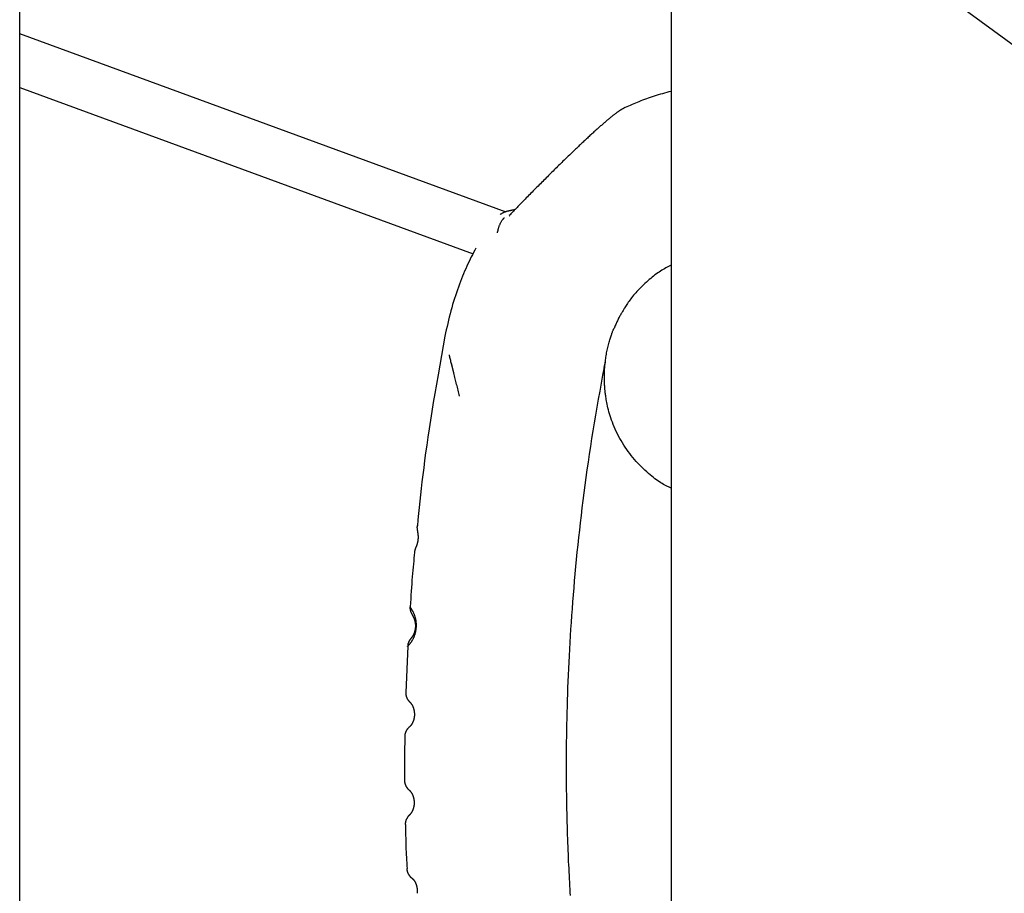
# Model space of a CAD drawing. Extents: x -8613 to 18386, y -2237 to 2548.
# Drawn here: x 4890 to 5202, y 40 to 318 of the extents above; entities that cross this region are included whole.
import ezdxf

# ---------------------------------------------------------------- set-up
doc = ezdxf.new("R2010")
doc.units = 0

msp = doc.modelspace()

# ---------------------------------------------------------------- linework, layer by layer
at = {"color": 7, "linetype": 'Continuous'}
for p, q in [((4889.68, -1101.97), (4889.68, 2245.9)), ((6792.05, -858.81), (5000.07, 460.52)), ((5096.51, 387.83), (5096.51, -1377.04)), ((5044.2, 256.55), (4889.68, 313.14)), ((4889.68, 296.1), (5033.63, 243.38)), ((5045.08, 255.27), (5045.21, 255.42)), ((5079.94, 223.08), (5079.69, 222.46)), ((5075.63, 208.98), (5075.22, 207.31)), ((5015.87, 157.03), (5015.87, 157)), ((5015.03, 148.52), (5015.03, 148.51)), ((5012.88, 118.7), (5012.3, 104.08)), ((5014.91, 95.98), (5014.91, 95.98)), ((5012, 90.06), (5012, 90.06)), ((5012.18, 62.07), (5012.18, 62.07))]:
    msp.add_line(p, q, dxfattribs=at)
for points in [[(5096.51, 294.92), (5095.83, 294.74), (5095.15, 294.55), (5094.47, 294.36), (5093.8, 294.17), (5093.13, 293.98), (5092.46, 293.78), (5091.8, 293.59), (5091.16, 293.38), (5090.52, 293.18), (5089.89, 292.97), (5089.27, 292.75), (5088.66, 292.54), (5088.06, 292.32), (5087.47, 292.09), (5086.88, 291.87), (5086.31, 291.64), (5085.75, 291.41), (5085.2, 291.17), (5084.65, 290.94), (5084.11, 290.7), (5083.57, 290.46), (5083.04, 290.23), (5082.51, 289.99), (5081.98, 289.75)], [(5081.98, 289.79), (5081.93, 289.77), (5081.87, 289.75), (5081.82, 289.72), (5081.77, 289.7), (5081.71, 289.68), (5081.65, 289.65), (5081.59, 289.62), (5081.53, 289.59), (5081.47, 289.56), (5081.4, 289.52), (5081.33, 289.48), (5081.25, 289.44), (5081.18, 289.4), (5081.1, 289.36), (5081.01, 289.31), (5080.93, 289.26), (5080.84, 289.21), (5080.75, 289.15), (5080.65, 289.1), (5080.55, 289.04), (5080.45, 288.97), (5080.35, 288.91), (5080.24, 288.84), (5080.14, 288.77), (5080.03, 288.7), (5079.92, 288.63), (5079.8, 288.55), (5079.69, 288.47), (5079.57, 288.39), (5079.45, 288.3), (5079.32, 288.22), (5079.2, 288.12), (5079.07, 288.03), (5078.93, 287.93), (5078.8, 287.82), (5078.65, 287.72), (5078.51, 287.61), (5078.36, 287.49), (5078.21, 287.37), (5078.05, 287.25), (5077.89, 287.12), (5077.72, 286.98), (5077.55, 286.85), (5077.38, 286.7), (5077.2, 286.56), (5077.02, 286.41), (5076.83, 286.25), (5076.64, 286.09), (5076.45, 285.93), (5076.26, 285.77), (5076.06, 285.6), (5075.86, 285.43), (5075.65, 285.25), (5075.45, 285.07), (5075.24, 284.89), (5075.03, 284.71), (5074.81, 284.52), (5074.6, 284.33), (5074.38, 284.13), (5074.15, 283.94), (5073.93, 283.74), (5073.7, 283.53), (5073.47, 283.33), (5073.24, 283.12), (5073, 282.91), (5072.77, 282.69), (5072.53, 282.48), (5072.28, 282.25), (5072.04, 282.03), (5071.79, 281.8), (5071.53, 281.57), (5071.28, 281.34), (5071.02, 281.1), (5070.76, 280.86), (5070.49, 280.61), (5070.23, 280.36), (5069.96, 280.11), (5069.68, 279.86), (5069.4, 279.6), (5069.12, 279.34), (5068.84, 279.07), (5068.55, 278.8), (5068.26, 278.53), (5067.97, 278.25), (5067.67, 277.97), (5067.37, 277.69), (5067.07, 277.4), (5066.76, 277.11), (5066.45, 276.81), (5066.14, 276.52), (5065.82, 276.22), (5065.51, 275.91), (5065.18, 275.6), (5064.86, 275.29), (5064.54, 274.98), (5064.21, 274.67), (5063.88, 274.35), (5063.54, 274.03), (5063.21, 273.7), (5062.87, 273.38), (5062.53, 273.05), (5062.19, 272.71), (5061.85, 272.38), (5061.51, 272.04), (5061.16, 271.71), (5060.81, 271.36), (5060.46, 271.02), (5060.11, 270.68), (5059.76, 270.33), (5059.4, 269.98), (5059.04, 269.62), (5058.68, 269.27), (5058.32, 268.91), (5057.96, 268.55), (5057.59, 268.19), (5057.23, 267.83), (5056.86, 267.46), (5056.49, 267.09), (5056.12, 266.72), (5055.75, 266.35), (5055.38, 265.98), (5055, 265.6), (5054.63, 265.23), (5054.26, 264.85), (5053.88, 264.47), (5053.51, 264.1), (5053.13, 263.72), (5052.76, 263.34), (5052.38, 262.96), (5052.01, 262.58), (5051.64, 262.2), (5051.27, 261.83), (5050.91, 261.45), (5050.55, 261.09), (5050.19, 260.72), (5049.85, 260.37), (5049.5, 260.01), (5049.17, 259.67), (5048.84, 259.33), (5048.52, 259), (5048.21, 258.67), (5047.9, 258.36), (5047.6, 258.05), (5047.31, 257.74), (5047.02, 257.44), (5046.74, 257.15), (5046.47, 256.86), (5046.2, 256.58), (5045.94, 256.3), (5045.67, 256.03), (5045.41, 255.75), (5045.15, 255.48)], [(5045.9, 257.11), (5045.72, 257.08), (5045.55, 257.05), (5045.38, 257.02), (5045.21, 256.99), (5045.03, 256.95), (5044.86, 256.92), (5044.7, 256.88), (5044.53, 256.84), (5044.37, 256.79), (5044.2, 256.74), (5044.04, 256.69), (5043.89, 256.64), (5043.73, 256.58), (5043.58, 256.52), (5043.44, 256.46), (5043.29, 256.4), (5043.15, 256.33), (5043.01, 256.26), (5042.88, 256.19), (5042.75, 256.12), (5042.62, 256.04), (5042.49, 255.97), (5042.36, 255.89), (5042.23, 255.82)], [(5046.92, 257.34), (5046.85, 257.32), (5046.78, 257.3), (5046.72, 257.28), (5046.65, 257.26), (5046.58, 257.25), (5046.51, 257.23), (5046.45, 257.22), (5046.38, 257.2), (5046.32, 257.19), (5046.26, 257.18), (5046.19, 257.17), (5046.13, 257.16), (5046.07, 257.16), (5046.01, 257.15), (5045.95, 257.15), (5045.89, 257.14)], [(5041.39, 249.98), (5041.4, 250.02), (5041.41, 250.08), (5041.42, 250.13), (5041.43, 250.18), (5041.44, 250.24), (5041.45, 250.31), (5041.47, 250.38), (5041.49, 250.47), (5041.51, 250.56), (5041.53, 250.66), (5041.56, 250.77), (5041.59, 250.89), (5041.62, 251.02), (5041.66, 251.16), (5041.7, 251.31), (5041.74, 251.47), (5041.79, 251.64), (5041.85, 251.82), (5041.91, 252), (5041.98, 252.19), (5042.05, 252.38), (5042.12, 252.57), (5042.2, 252.76), (5042.28, 252.94), (5042.37, 253.12), (5042.45, 253.29), (5042.54, 253.45), (5042.63, 253.61), (5042.72, 253.75), (5042.82, 253.89), (5042.9, 254.01), (5042.99, 254.13), (5043.07, 254.23), (5043.15, 254.33), (5043.23, 254.42), (5043.31, 254.5), (5043.38, 254.57), (5043.46, 254.64), (5043.53, 254.71), (5043.6, 254.78)], [(5034.52, 245.17), (5034.16, 244.47), (5033.79, 243.76), (5033.43, 243.05), (5033.07, 242.33), (5032.71, 241.61), (5032.36, 240.87), (5032, 240.13), (5031.65, 239.37), (5031.31, 238.6), (5030.97, 237.81), (5030.63, 237.01), (5030.29, 236.19), (5029.96, 235.36), (5029.63, 234.51), (5029.31, 233.65), (5028.99, 232.77), (5028.66, 231.87), (5028.35, 230.96), (5028.03, 230.04), (5027.73, 229.1), (5027.43, 228.15), (5027.14, 227.19), (5026.85, 226.22), (5026.58, 225.24), (5026.32, 224.25), (5026.07, 223.26), (5025.83, 222.26), (5025.6, 221.25), (5025.37, 220.24), (5025.15, 219.23), (5024.93, 218.21), (5024.71, 217.2)], [(5096.51, 239.74), (5096.1, 239.53), (5095.68, 239.31), (5095.27, 239.08), (5094.85, 238.85), (5094.43, 238.61), (5094.01, 238.37), (5093.58, 238.11), (5093.15, 237.84), (5092.72, 237.55), (5092.28, 237.25), (5091.84, 236.94), (5091.4, 236.61), (5090.95, 236.26), (5090.5, 235.9), (5090.05, 235.53), (5089.6, 235.14), (5089.14, 234.74), (5088.68, 234.33), (5088.23, 233.92), (5087.78, 233.49), (5087.33, 233.06), (5086.9, 232.63), (5086.48, 232.21), (5086.07, 231.78), (5085.68, 231.37), (5085.31, 230.96), (5084.95, 230.55), (5084.61, 230.16), (5084.28, 229.77), (5083.98, 229.39), (5083.69, 229.02), (5083.42, 228.65), (5083.16, 228.3), (5082.92, 227.95), (5082.7, 227.61), (5082.48, 227.27), (5082.28, 226.94), (5082.08, 226.61), (5081.88, 226.28), (5081.69, 225.95)], [(5081.67, 225.95), (5081.54, 225.73), (5081.4, 225.51), (5081.26, 225.29), (5081.12, 225.07), (5080.98, 224.84), (5080.84, 224.61), (5080.7, 224.38), (5080.56, 224.14), (5080.42, 223.9), (5080.28, 223.65), (5080.14, 223.4), (5080, 223.14), (5079.87, 222.87), (5079.73, 222.6), (5079.59, 222.32), (5079.46, 222.04), (5079.32, 221.75), (5079.19, 221.46), (5079.06, 221.16), (5078.93, 220.86), (5078.8, 220.55), (5078.67, 220.24), (5078.54, 219.93), (5078.41, 219.62)], [(5079.93, 223.09), (5079.93, 223.09), (5079.94, 223.09), (5079.94, 223.08), (5079.94, 223.08), (5079.95, 223.08), (5079.95, 223.08), (5079.95, 223.08), (5079.95, 223.08), (5079.95, 223.08), (5079.95, 223.08), (5079.95, 223.08), (5079.95, 223.08), (5079.95, 223.08), (5079.95, 223.08), (5079.95, 223.08), (5079.94, 223.08)], [(5075.41, 201.69), (5075.4, 202.05), (5075.38, 202.41), (5075.37, 202.77), (5075.36, 203.13), (5075.34, 203.5), (5075.34, 203.86), (5075.33, 204.22), (5075.33, 204.59), (5075.33, 204.95), (5075.34, 205.32), (5075.35, 205.69), (5075.36, 206.07), (5075.38, 206.45), (5075.41, 206.83), (5075.43, 207.22), (5075.47, 207.62), (5075.5, 208.02), (5075.54, 208.43), (5075.59, 208.84), (5075.64, 209.26), (5075.69, 209.69), (5075.75, 210.12), (5075.81, 210.55), (5075.88, 210.98), (5075.96, 211.42), (5076.03, 211.86), (5076.12, 212.3), (5076.21, 212.73), (5076.3, 213.17), (5076.4, 213.6), (5076.5, 214.02), (5076.6, 214.43), (5076.71, 214.84), (5076.82, 215.23), (5076.93, 215.62), (5077.05, 215.99), (5077.16, 216.34), (5077.27, 216.68), (5077.37, 217), (5077.47, 217.3), (5077.57, 217.58), (5077.66, 217.84), (5077.74, 218.08), (5077.82, 218.3), (5077.89, 218.5), (5077.96, 218.68), (5078.02, 218.84), (5078.08, 218.98), (5078.12, 219.1), (5078.17, 219.21), (5078.2, 219.31), (5078.24, 219.39), (5078.27, 219.46), (5078.3, 219.53), (5078.32, 219.59), (5078.35, 219.65)], [(5024.71, 217.2), (5024.16, 214.11), (5023.61, 211.02), (5023.07, 207.96), (5022.53, 204.92), (5022.01, 201.92), (5021.51, 198.97), (5021.02, 196.07), (5020.56, 193.23), (5020.12, 190.46), (5019.7, 187.77), (5019.31, 185.15), (5018.94, 182.6), (5018.59, 180.12), (5018.27, 177.72), (5017.97, 175.4), (5017.69, 173.14), (5017.42, 170.96), (5017.18, 168.85), (5016.95, 166.79), (5016.74, 164.77), (5016.53, 162.79), (5016.33, 160.84), (5016.14, 158.91), (5015.95, 156.99)], [(5029.37, 198.17), (5029.25, 198.63), (5029.13, 199.1), (5029.01, 199.56), (5028.89, 200.03), (5028.77, 200.49), (5028.65, 200.95), (5028.54, 201.41), (5028.42, 201.87), (5028.3, 202.32), (5028.19, 202.77), (5028.07, 203.22), (5027.96, 203.67), (5027.84, 204.11), (5027.73, 204.55), (5027.62, 204.99), (5027.51, 205.43), (5027.4, 205.87), (5027.29, 206.3), (5027.18, 206.73), (5027.08, 207.15), (5026.98, 207.57), (5026.88, 207.97), (5026.79, 208.35), (5026.7, 208.73), (5026.61, 209.08), (5026.53, 209.42), (5026.46, 209.75), (5026.38, 210.06), (5026.31, 210.37), (5026.24, 210.67), (5026.18, 210.96), (5026.11, 211.26)], [(5026.76, 208.42), (5026.82, 208.18), (5026.88, 207.94), (5026.94, 207.7), (5026.99, 207.47), (5027.05, 207.24), (5027.1, 207.02), (5027.16, 206.8), (5027.21, 206.58), (5027.25, 206.37), (5027.3, 206.17), (5027.34, 205.98), (5027.39, 205.79), (5027.43, 205.6), (5027.47, 205.42), (5027.51, 205.24), (5027.54, 205.05)], [(5075.23, 207.29), (5074.77, 204.76), (5074.31, 202.24), (5073.85, 199.71), (5073.4, 197.19), (5072.96, 194.67), (5072.52, 192.15), (5072.1, 189.64), (5071.68, 187.14), (5071.28, 184.64), (5070.9, 182.16), (5070.52, 179.68), (5070.16, 177.21), (5069.81, 174.75), (5069.47, 172.31), (5069.14, 169.87), (5068.83, 167.45), (5068.52, 165.05), (5068.22, 162.65), (5067.93, 160.27), (5067.65, 157.91), (5067.39, 155.55), (5067.13, 153.22), (5066.88, 150.89), (5066.64, 148.58), (5066.41, 146.29), (5066.19, 144.01), (5065.98, 141.74), (5065.78, 139.49), (5065.59, 137.25), (5065.41, 135.03), (5065.23, 132.83), (5065.06, 130.64), (5064.91, 128.46), (5064.76, 126.3), (5064.61, 124.15), (5064.48, 122.02), (5064.35, 119.91), (5064.23, 117.81), (5064.12, 115.73), (5064.02, 113.66), (5063.92, 111.61), (5063.83, 109.58), (5063.74, 107.56), (5063.67, 105.55), (5063.6, 103.57), (5063.53, 101.6), (5063.48, 99.64), (5063.42, 97.7), (5063.38, 95.78), (5063.34, 93.88), (5063.3, 92), (5063.27, 90.14), (5063.25, 88.3), (5063.23, 86.49), (5063.22, 84.7), (5063.21, 82.94), (5063.21, 81.22), (5063.21, 79.52), (5063.21, 77.86), (5063.22, 76.22), (5063.24, 74.62), (5063.25, 73.04), (5063.27, 71.49), (5063.3, 69.97), (5063.32, 68.48), (5063.35, 67.02), (5063.38, 65.59), (5063.41, 64.19), (5063.45, 62.81), (5063.49, 61.46), (5063.53, 60.14), (5063.57, 58.84), (5063.61, 57.57), (5063.65, 56.33), (5063.7, 55.11), (5063.75, 53.91), (5063.79, 52.73), (5063.84, 51.56), (5063.89, 50.41), (5063.95, 49.28), (5064, 48.15), (5064.05, 47.04), (5064.11, 45.93), (5064.17, 44.84), (5064.23, 43.76), (5064.29, 42.69), (5064.35, 41.63), (5064.41, 40.58), (5064.47, 39.54)], [(5075.45, 207.06), (5075.43, 207.08), (5075.42, 207.09), (5075.41, 207.1), (5075.39, 207.12), (5075.38, 207.13), (5075.36, 207.15), (5075.35, 207.16), (5075.34, 207.17), (5075.33, 207.19), (5075.31, 207.2), (5075.3, 207.21), (5075.29, 207.22), (5075.28, 207.23), (5075.27, 207.24), (5075.27, 207.25), (5075.26, 207.26), (5075.25, 207.27), (5075.24, 207.28), (5075.24, 207.29), (5075.23, 207.29), (5075.22, 207.3), (5075.22, 207.31), (5075.22, 207.31), (5075.21, 207.32), (5075.21, 207.32), (5075.21, 207.32), (5075.21, 207.33), (5075.21, 207.33), (5075.21, 207.33), (5075.21, 207.33), (5075.21, 207.33), (5075.21, 207.33)], [(5096.51, 168.93), (5096.12, 169.11), (5095.73, 169.29), (5095.34, 169.48), (5094.94, 169.68), (5094.54, 169.88), (5094.13, 170.11), (5093.7, 170.35), (5093.27, 170.62), (5092.82, 170.91), (5092.35, 171.22), (5091.88, 171.56), (5091.39, 171.92), (5090.89, 172.31), (5090.38, 172.72), (5089.85, 173.16), (5089.32, 173.62), (5088.77, 174.1), (5088.22, 174.61), (5087.66, 175.13), (5087.11, 175.67), (5086.55, 176.24), (5085.99, 176.81), (5085.45, 177.41), (5084.91, 178.01), (5084.39, 178.63), (5083.88, 179.26), (5083.38, 179.91), (5082.9, 180.56), (5082.43, 181.23), (5081.97, 181.91), (5081.52, 182.6), (5081.09, 183.3), (5080.67, 184.02), (5080.26, 184.74), (5079.87, 185.47), (5079.49, 186.2), (5079.13, 186.94), (5078.79, 187.67), (5078.47, 188.4), (5078.17, 189.13), (5077.89, 189.84), (5077.63, 190.54), (5077.39, 191.23), (5077.17, 191.91), (5076.97, 192.57), (5076.79, 193.21), (5076.62, 193.83), (5076.47, 194.42), (5076.34, 195), (5076.22, 195.54), (5076.12, 196.07), (5076.03, 196.56), (5075.95, 197.03), (5075.87, 197.47), (5075.81, 197.88), (5075.76, 198.26), (5075.71, 198.6), (5075.67, 198.92), (5075.63, 199.21), (5075.6, 199.48), (5075.57, 199.73), (5075.55, 199.96), (5075.53, 200.17), (5075.51, 200.37), (5075.5, 200.56), (5075.48, 200.74), (5075.47, 200.91), (5075.46, 201.07), (5075.44, 201.23), (5075.43, 201.39), (5075.42, 201.54), (5075.41, 201.69)], [(5015.85, 157.03), (5015.85, 156.95), (5015.85, 156.88), (5015.84, 156.81), (5015.84, 156.74), (5015.84, 156.67), (5015.83, 156.6), (5015.83, 156.53), (5015.83, 156.46), (5015.83, 156.4), (5015.84, 156.34), (5015.84, 156.28), (5015.84, 156.22), (5015.85, 156.16), (5015.85, 156.1), (5015.86, 156.05), (5015.87, 155.99), (5015.87, 155.94), (5015.88, 155.88), (5015.89, 155.83), (5015.89, 155.77), (5015.9, 155.72), (5015.91, 155.66), (5015.92, 155.6), (5015.93, 155.55), (5015.94, 155.49), (5015.95, 155.43), (5015.96, 155.37), (5015.97, 155.31), (5015.98, 155.25), (5015.99, 155.19), (5016, 155.13), (5016.01, 155.07), (5016.02, 155.01), (5016.03, 154.95), (5016.04, 154.88), (5016.05, 154.82), (5016.06, 154.76), (5016.07, 154.69), (5016.08, 154.63), (5016.09, 154.56), (5016.1, 154.5), (5016.1, 154.43), (5016.11, 154.36), (5016.12, 154.3), (5016.13, 154.23), (5016.13, 154.16), (5016.14, 154.09), (5016.15, 154.03), (5016.15, 153.96), (5016.16, 153.9), (5016.16, 153.83), (5016.16, 153.77), (5016.17, 153.7), (5016.17, 153.64), (5016.17, 153.58), (5016.17, 153.51), (5016.17, 153.45), (5016.17, 153.39), (5016.17, 153.33), (5016.17, 153.27), (5016.17, 153.22), (5016.17, 153.16), (5016.17, 153.11), (5016.17, 153.05), (5016.17, 153), (5016.16, 152.96), (5016.16, 152.91), (5016.16, 152.86), (5016.16, 152.82), (5016.15, 152.78), (5016.15, 152.74), (5016.15, 152.71), (5016.14, 152.67), (5016.14, 152.64), (5016.14, 152.61), (5016.13, 152.58), (5016.13, 152.55), (5016.13, 152.52), (5016.12, 152.49), (5016.12, 152.47)], [(5016.12, 152.47), (5016.12, 152.43), (5016.11, 152.39), (5016.11, 152.35), (5016.1, 152.31), (5016.1, 152.27), (5016.09, 152.23), (5016.08, 152.19), (5016.08, 152.15), (5016.07, 152.11), (5016.06, 152.06), (5016.06, 152.02), (5016.05, 151.98), (5016.04, 151.93), (5016.03, 151.88), (5016.02, 151.84), (5016.01, 151.79), (5016, 151.74), (5015.99, 151.69), (5015.98, 151.64), (5015.96, 151.59), (5015.95, 151.53), (5015.94, 151.48), (5015.92, 151.42), (5015.91, 151.37), (5015.89, 151.32), (5015.88, 151.26), (5015.86, 151.21), (5015.85, 151.15), (5015.83, 151.1), (5015.81, 151.04), (5015.79, 150.99), (5015.77, 150.93), (5015.76, 150.88), (5015.74, 150.82), (5015.72, 150.77), (5015.7, 150.71), (5015.68, 150.66), (5015.66, 150.61), (5015.64, 150.55), (5015.62, 150.5), (5015.6, 150.45), (5015.57, 150.39), (5015.55, 150.34), (5015.53, 150.29), (5015.51, 150.24), (5015.49, 150.19), (5015.47, 150.14), (5015.45, 150.09), (5015.43, 150.04), (5015.41, 149.99), (5015.39, 149.94), (5015.37, 149.89), (5015.35, 149.84), (5015.33, 149.79), (5015.31, 149.73), (5015.29, 149.68), (5015.27, 149.62), (5015.25, 149.57), (5015.23, 149.51), (5015.21, 149.45), (5015.2, 149.39), (5015.18, 149.33), (5015.16, 149.27), (5015.14, 149.22), (5015.13, 149.16), (5015.11, 149.1), (5015.1, 149.05), (5015.08, 149), (5015.07, 148.94), (5015.06, 148.9), (5015.05, 148.85), (5015.04, 148.8), (5015.03, 148.76), (5015.03, 148.72), (5015.02, 148.68), (5015.02, 148.64), (5015.02, 148.61), (5015.02, 148.57), (5015.02, 148.54), (5015.02, 148.51)], [(5015.07, 148.52), (5014.97, 147.61), (5014.88, 146.7), (5014.78, 145.78), (5014.69, 144.84), (5014.59, 143.87), (5014.5, 142.89), (5014.41, 141.87), (5014.32, 140.81), (5014.24, 139.71), (5014.16, 138.57), (5014.08, 137.4), (5014, 136.21), (5013.92, 134.99), (5013.85, 133.76), (5013.78, 132.51), (5013.7, 131.27)], [(5013.65, 131.27), (5013.65, 131.26), (5013.64, 131.25), (5013.64, 131.24), (5013.64, 131.23), (5013.65, 131.21), (5013.65, 131.2), (5013.66, 131.18), (5013.67, 131.15), (5013.69, 131.13), (5013.71, 131.09), (5013.73, 131.06), (5013.76, 131.02), (5013.79, 130.97), (5013.82, 130.92), (5013.86, 130.86), (5013.9, 130.8), (5013.94, 130.74), (5013.98, 130.67), (5014.03, 130.59), (5014.08, 130.51), (5014.14, 130.42), (5014.19, 130.33), (5014.25, 130.23), (5014.31, 130.12), (5014.37, 130.01), (5014.44, 129.89), (5014.5, 129.77), (5014.57, 129.64), (5014.64, 129.5), (5014.7, 129.36), (5014.77, 129.21), (5014.83, 129.05), (5014.89, 128.9), (5014.96, 128.73), (5015.02, 128.56), (5015.07, 128.39), (5015.13, 128.22), (5015.18, 128.04), (5015.23, 127.86), (5015.27, 127.69), (5015.31, 127.51), (5015.35, 127.34), (5015.39, 127.17), (5015.42, 127), (5015.45, 126.83), (5015.47, 126.66), (5015.49, 126.5), (5015.51, 126.34), (5015.52, 126.19), (5015.54, 126.04), (5015.54, 125.89), (5015.55, 125.75), (5015.56, 125.6), (5015.56, 125.46), (5015.56, 125.32), (5015.56, 125.19), (5015.55, 125.05), (5015.55, 124.91), (5015.54, 124.78), (5015.53, 124.64), (5015.52, 124.5), (5015.51, 124.37), (5015.49, 124.23), (5015.48, 124.09), (5015.46, 123.94), (5015.44, 123.8), (5015.41, 123.66), (5015.39, 123.51), (5015.36, 123.36), (5015.32, 123.2), (5015.29, 123.04), (5015.24, 122.88), (5015.2, 122.72), (5015.15, 122.55), (5015.1, 122.38), (5015.04, 122.21), (5014.98, 122.03), (5014.92, 121.87), (5014.85, 121.7), (5014.78, 121.53), (5014.71, 121.38), (5014.64, 121.22), (5014.57, 121.07), (5014.5, 120.93), (5014.42, 120.79), (5014.35, 120.66), (5014.27, 120.53), (5014.19, 120.4), (5014.12, 120.29), (5014.05, 120.17), (5013.97, 120.06), (5013.9, 119.96), (5013.83, 119.86), (5013.76, 119.76), (5013.69, 119.67), (5013.62, 119.58), (5013.55, 119.5), (5013.49, 119.41), (5013.42, 119.34), (5013.36, 119.26), (5013.3, 119.19), (5013.24, 119.13), (5013.19, 119.07), (5013.14, 119.01), (5013.09, 118.96), (5013.04, 118.91), (5013, 118.87), (5012.96, 118.83), (5012.93, 118.8), (5012.9, 118.77), (5012.88, 118.75), (5012.86, 118.73), (5012.85, 118.72), (5012.85, 118.71), (5012.84, 118.7), (5012.85, 118.7), (5012.85, 118.69), (5012.85, 118.69), (5012.86, 118.69), (5012.87, 118.7), (5012.87, 118.7), (5012.88, 118.7), (5012.88, 118.7), (5012.88, 118.7), (5012.88, 118.7), (5012.89, 118.7), (5012.89, 118.7), (5012.89, 118.7)], [(5013.62, 131.28), (5013.62, 131.24), (5013.61, 131.2), (5013.6, 131.16), (5013.6, 131.12), (5013.6, 131.07), (5013.59, 131.03), (5013.59, 130.98), (5013.59, 130.93), (5013.59, 130.88), (5013.6, 130.82), (5013.6, 130.76), (5013.61, 130.7), (5013.62, 130.63), (5013.63, 130.57), (5013.64, 130.5), (5013.65, 130.43), (5013.66, 130.35), (5013.68, 130.28), (5013.69, 130.2), (5013.71, 130.13), (5013.73, 130.05), (5013.74, 129.98), (5013.76, 129.9), (5013.78, 129.83), (5013.81, 129.76), (5013.83, 129.69), (5013.85, 129.63), (5013.87, 129.56), (5013.9, 129.5), (5013.92, 129.44), (5013.94, 129.39), (5013.97, 129.33), (5013.99, 129.28), (5014.02, 129.23), (5014.04, 129.18), (5014.06, 129.13), (5014.08, 129.09), (5014.1, 129.05), (5014.13, 129), (5014.15, 128.97), (5014.17, 128.93), (5014.19, 128.89), (5014.2, 128.86), (5014.22, 128.83), (5014.24, 128.8), (5014.26, 128.77), (5014.28, 128.74), (5014.29, 128.71), (5014.31, 128.68), (5014.33, 128.65), (5014.35, 128.61), (5014.36, 128.58), (5014.38, 128.55), (5014.4, 128.52), (5014.42, 128.48), (5014.44, 128.45), (5014.46, 128.41), (5014.49, 128.37), (5014.51, 128.33), (5014.53, 128.29), (5014.56, 128.24), (5014.58, 128.19), (5014.61, 128.15), (5014.63, 128.1), (5014.66, 128.04), (5014.69, 127.99), (5014.71, 127.93), (5014.74, 127.88), (5014.77, 127.82), (5014.8, 127.76), (5014.82, 127.69), (5014.85, 127.63), (5014.88, 127.57), (5014.9, 127.5), (5014.93, 127.43), (5014.95, 127.36), (5014.98, 127.29), (5015, 127.22), (5015.03, 127.15), (5015.05, 127.08), (5015.07, 127.01), (5015.09, 126.94), (5015.11, 126.86), (5015.13, 126.79), (5015.15, 126.72), (5015.17, 126.64), (5015.18, 126.57), (5015.2, 126.49), (5015.21, 126.42), (5015.23, 126.34), (5015.24, 126.27), (5015.25, 126.19), (5015.26, 126.12), (5015.28, 126.04), (5015.28, 125.96), (5015.29, 125.89), (5015.3, 125.81), (5015.31, 125.74), (5015.31, 125.66), (5015.32, 125.59), (5015.32, 125.51), (5015.33, 125.44), (5015.33, 125.37), (5015.33, 125.3), (5015.33, 125.23), (5015.33, 125.17), (5015.33, 125.11), (5015.33, 125.05), (5015.33, 124.99), (5015.33, 124.93), (5015.33, 124.88), (5015.32, 124.83), (5015.32, 124.78), (5015.32, 124.73), (5015.31, 124.69), (5015.31, 124.65), (5015.3, 124.61), (5015.3, 124.57), (5015.3, 124.53), (5015.29, 124.49)], [(5015.29, 124.49), (5015.29, 124.44), (5015.28, 124.39), (5015.27, 124.33), (5015.27, 124.28), (5015.26, 124.23), (5015.26, 124.18), (5015.25, 124.12), (5015.24, 124.07), (5015.23, 124.01), (5015.22, 123.95), (5015.21, 123.89), (5015.2, 123.83), (5015.18, 123.77), (5015.17, 123.71), (5015.15, 123.65), (5015.14, 123.59), (5015.12, 123.52), (5015.1, 123.46), (5015.08, 123.39), (5015.07, 123.32), (5015.04, 123.26), (5015.02, 123.19), (5015, 123.13), (5014.98, 123.06), (5014.96, 122.99), (5014.93, 122.93), (5014.91, 122.86), (5014.88, 122.8), (5014.86, 122.74), (5014.83, 122.67), (5014.8, 122.61), (5014.78, 122.55), (5014.75, 122.49), (5014.72, 122.43), (5014.69, 122.37), (5014.66, 122.32), (5014.63, 122.26), (5014.6, 122.21), (5014.57, 122.15), (5014.54, 122.1), (5014.51, 122.05), (5014.48, 121.99), (5014.45, 121.94), (5014.42, 121.9), (5014.39, 121.85), (5014.36, 121.81), (5014.33, 121.76), (5014.31, 121.72), (5014.28, 121.69), (5014.26, 121.65), (5014.23, 121.62), (5014.21, 121.59), (5014.19, 121.56), (5014.16, 121.53), (5014.14, 121.51), (5014.12, 121.48), (5014.09, 121.45), (5014.07, 121.42), (5014.04, 121.38), (5014.02, 121.35), (5013.99, 121.32), (5013.97, 121.29), (5013.94, 121.26), (5013.92, 121.23), (5013.89, 121.2), (5013.87, 121.17), (5013.85, 121.14), (5013.83, 121.12), (5013.8, 121.09), (5013.78, 121.06), (5013.76, 121.03), (5013.74, 121), (5013.72, 120.98), (5013.7, 120.95), (5013.67, 120.92), (5013.65, 120.88), (5013.63, 120.85), (5013.6, 120.81), (5013.57, 120.78), (5013.55, 120.74), (5013.52, 120.69), (5013.49, 120.65), (5013.46, 120.6), (5013.43, 120.55), (5013.4, 120.5), (5013.37, 120.44), (5013.34, 120.38), (5013.3, 120.32), (5013.27, 120.26), (5013.24, 120.19), (5013.21, 120.13), (5013.18, 120.06), (5013.15, 119.99), (5013.12, 119.92), (5013.09, 119.85), (5013.06, 119.78), (5013.04, 119.7), (5013.01, 119.63), (5012.99, 119.56), (5012.97, 119.49), (5012.95, 119.42), (5012.93, 119.35), (5012.92, 119.28), (5012.91, 119.21), (5012.9, 119.15), (5012.89, 119.08), (5012.88, 119.01), (5012.88, 118.95), (5012.88, 118.89), (5012.88, 118.82), (5012.88, 118.76), (5012.88, 118.7)], [(5012.26, 104.09), (5012.25, 104.04), (5012.25, 103.98), (5012.25, 103.92), (5012.24, 103.86), (5012.24, 103.81), (5012.24, 103.74), (5012.24, 103.68), (5012.24, 103.62), (5012.25, 103.55), (5012.26, 103.48), (5012.27, 103.42), (5012.28, 103.34), (5012.29, 103.27), (5012.31, 103.19), (5012.33, 103.12), (5012.35, 103.04), (5012.37, 102.96), (5012.39, 102.88), (5012.42, 102.8), (5012.44, 102.73), (5012.47, 102.65), (5012.5, 102.57), (5012.53, 102.49), (5012.56, 102.42), (5012.59, 102.35), (5012.62, 102.28), (5012.65, 102.21), (5012.68, 102.15), (5012.72, 102.08), (5012.75, 102.02), (5012.78, 101.97), (5012.81, 101.91), (5012.85, 101.86), (5012.88, 101.81), (5012.91, 101.76), (5012.94, 101.71), (5012.97, 101.67), (5013, 101.63), (5013.03, 101.59), (5013.06, 101.55), (5013.09, 101.51), (5013.11, 101.48), (5013.14, 101.44), (5013.17, 101.41), (5013.19, 101.38), (5013.22, 101.35), (5013.24, 101.32), (5013.27, 101.29), (5013.29, 101.27), (5013.31, 101.24), (5013.34, 101.21), (5013.36, 101.19), (5013.38, 101.17), (5013.4, 101.14), (5013.42, 101.12), (5013.45, 101.1), (5013.47, 101.07), (5013.49, 101.05), (5013.51, 101.03), (5013.53, 101.01), (5013.55, 100.99), (5013.57, 100.97), (5013.59, 100.95), (5013.6, 100.94), (5013.62, 100.92), (5013.63, 100.9), (5013.65, 100.89), (5013.66, 100.87), (5013.68, 100.86), (5013.69, 100.84), (5013.71, 100.82), (5013.73, 100.81), (5013.75, 100.78), (5013.77, 100.76), (5013.79, 100.73), (5013.82, 100.71), (5013.84, 100.67), (5013.87, 100.64), (5013.9, 100.6), (5013.93, 100.56), (5013.96, 100.52), (5014, 100.47), (5014.03, 100.42), (5014.07, 100.37), (5014.11, 100.31), (5014.15, 100.26), (5014.18, 100.2), (5014.22, 100.13), (5014.26, 100.07), (5014.3, 100), (5014.34, 99.93), (5014.37, 99.86), (5014.41, 99.79), (5014.44, 99.72), (5014.48, 99.65), (5014.51, 99.57), (5014.54, 99.5), (5014.57, 99.43), (5014.6, 99.35), (5014.63, 99.28), (5014.66, 99.21), (5014.68, 99.13), (5014.71, 99.06), (5014.73, 98.99), (5014.75, 98.92), (5014.77, 98.86), (5014.79, 98.79), (5014.81, 98.73), (5014.83, 98.66), (5014.84, 98.6), (5014.86, 98.54), (5014.87, 98.48), (5014.88, 98.43), (5014.89, 98.37), (5014.9, 98.31), (5014.91, 98.26), (5014.92, 98.2), (5014.93, 98.15), (5014.93, 98.09), (5014.94, 98.04)], [(5014.94, 98.04), (5014.95, 97.98), (5014.96, 97.91), (5014.97, 97.85), (5014.98, 97.79), (5014.98, 97.72), (5014.99, 97.65), (5015, 97.59), (5015, 97.52), (5015.01, 97.44), (5015.01, 97.37), (5015.02, 97.29), (5015.02, 97.22), (5015.02, 97.14), (5015.02, 97.06), (5015.02, 96.98), (5015.02, 96.91), (5015.01, 96.83), (5015.01, 96.76), (5015.01, 96.69), (5015, 96.62), (5015, 96.55), (5014.99, 96.49), (5014.98, 96.43), (5014.98, 96.37), (5014.97, 96.31), (5014.96, 96.26), (5014.95, 96.21), (5014.95, 96.16), (5014.94, 96.12), (5014.93, 96.07), (5014.92, 96.03), (5014.91, 95.98)], [(5014.91, 95.98), (5014.9, 95.93), (5014.9, 95.89), (5014.89, 95.84), (5014.88, 95.79), (5014.87, 95.75), (5014.86, 95.7), (5014.85, 95.65), (5014.84, 95.6), (5014.83, 95.54), (5014.81, 95.49), (5014.8, 95.43), (5014.78, 95.38), (5014.76, 95.32), (5014.74, 95.26), (5014.72, 95.19), (5014.7, 95.13), (5014.68, 95.06), (5014.66, 94.99), (5014.63, 94.93), (5014.6, 94.86), (5014.58, 94.79), (5014.55, 94.72), (5014.52, 94.65), (5014.49, 94.59), (5014.46, 94.52), (5014.43, 94.46), (5014.4, 94.4), (5014.37, 94.33), (5014.34, 94.27), (5014.31, 94.21), (5014.27, 94.16), (5014.24, 94.1), (5014.21, 94.04), (5014.17, 93.99), (5014.14, 93.93), (5014.1, 93.88), (5014.07, 93.83), (5014.04, 93.78), (5014, 93.73), (5013.97, 93.69), (5013.94, 93.64), (5013.91, 93.61), (5013.88, 93.57), (5013.86, 93.54), (5013.83, 93.5), (5013.8, 93.47), (5013.77, 93.44), (5013.75, 93.41), (5013.72, 93.38), (5013.69, 93.35), (5013.66, 93.32), (5013.63, 93.3), (5013.61, 93.27), (5013.58, 93.24), (5013.56, 93.22), (5013.54, 93.2), (5013.51, 93.18), (5013.5, 93.16), (5013.48, 93.14), (5013.46, 93.13), (5013.45, 93.11), (5013.43, 93.1), (5013.41, 93.09), (5013.4, 93.07), (5013.38, 93.05), (5013.36, 93.04), (5013.34, 93.02), (5013.32, 93), (5013.3, 92.98), (5013.28, 92.96), (5013.25, 92.94), (5013.23, 92.92), (5013.21, 92.9), (5013.19, 92.88), (5013.16, 92.86), (5013.14, 92.83), (5013.11, 92.81), (5013.09, 92.78), (5013.06, 92.75), (5013.03, 92.72), (5013, 92.69), (5012.97, 92.65), (5012.93, 92.62), (5012.9, 92.58), (5012.86, 92.53), (5012.82, 92.49), (5012.78, 92.44), (5012.74, 92.39), (5012.7, 92.33), (5012.66, 92.28), (5012.62, 92.21), (5012.58, 92.15), (5012.53, 92.08), (5012.49, 92.01), (5012.45, 91.94), (5012.41, 91.86), (5012.36, 91.78), (5012.32, 91.7), (5012.29, 91.62), (5012.25, 91.53), (5012.21, 91.45), (5012.18, 91.36), (5012.14, 91.27), (5012.11, 91.18), (5012.08, 91.1), (5012.06, 91.02), (5012.03, 90.93), (5012.01, 90.85), (5011.99, 90.78), (5011.98, 90.7), (5011.96, 90.63), (5011.95, 90.56), (5011.95, 90.49), (5011.94, 90.42), (5011.94, 90.36), (5011.94, 90.29), (5011.94, 90.23), (5011.94, 90.17), (5011.95, 90.11), (5011.95, 90.05)], [(5012, 90.06), (5011.97, 88.92), (5011.95, 87.79), (5011.92, 86.67), (5011.9, 85.59), (5011.88, 84.53), (5011.86, 83.52), (5011.85, 82.55), (5011.84, 81.65), (5011.83, 80.81), (5011.83, 80.03), (5011.84, 79.3), (5011.84, 78.61), (5011.85, 77.95), (5011.86, 77.32), (5011.87, 76.71), (5011.89, 76.1)], [(5011.89, 76.11), (5011.89, 76.07), (5011.88, 76.02), (5011.88, 75.98), (5011.88, 75.94), (5011.88, 75.89), (5011.88, 75.84), (5011.88, 75.79), (5011.88, 75.74), (5011.89, 75.69), (5011.9, 75.63), (5011.91, 75.56), (5011.92, 75.5), (5011.94, 75.43), (5011.95, 75.36), (5011.97, 75.29), (5011.99, 75.21), (5012.01, 75.13), (5012.04, 75.05), (5012.06, 74.97), (5012.09, 74.89), (5012.11, 74.81), (5012.14, 74.73), (5012.17, 74.65), (5012.2, 74.57), (5012.24, 74.5), (5012.27, 74.43), (5012.31, 74.36), (5012.34, 74.29), (5012.38, 74.22), (5012.41, 74.16), (5012.45, 74.1), (5012.48, 74.04), (5012.52, 73.98), (5012.56, 73.93), (5012.59, 73.88), (5012.62, 73.83), (5012.66, 73.78), (5012.69, 73.73), (5012.72, 73.69), (5012.76, 73.65), (5012.79, 73.61), (5012.82, 73.58), (5012.84, 73.54), (5012.87, 73.51), (5012.9, 73.48), (5012.93, 73.45), (5012.95, 73.42), (5012.98, 73.39), (5013, 73.37), (5013.02, 73.34), (5013.05, 73.32), (5013.07, 73.3), (5013.09, 73.28), (5013.11, 73.25), (5013.13, 73.23), (5013.16, 73.21), (5013.18, 73.19), (5013.2, 73.17), (5013.22, 73.15), (5013.24, 73.13), (5013.26, 73.12), (5013.28, 73.1), (5013.3, 73.08), (5013.32, 73.06), (5013.34, 73.05), (5013.35, 73.03), (5013.37, 73.02), (5013.39, 73), (5013.4, 72.99), (5013.42, 72.97), (5013.43, 72.96), (5013.45, 72.95), (5013.46, 72.94), (5013.47, 72.93), (5013.48, 72.92), (5013.49, 72.91), (5013.5, 72.9), (5013.52, 72.88), (5013.53, 72.87), (5013.55, 72.85), (5013.56, 72.84), (5013.58, 72.82), (5013.6, 72.79), (5013.63, 72.77), (5013.65, 72.74), (5013.68, 72.71), (5013.71, 72.68), (5013.74, 72.65), (5013.77, 72.61), (5013.8, 72.57), (5013.83, 72.53), (5013.87, 72.48), (5013.9, 72.43), (5013.94, 72.38), (5013.98, 72.33), (5014.01, 72.27), (5014.05, 72.21), (5014.09, 72.15), (5014.13, 72.09), (5014.16, 72.03), (5014.2, 71.96), (5014.24, 71.9), (5014.27, 71.83), (5014.31, 71.76), (5014.34, 71.69), (5014.38, 71.62), (5014.41, 71.55), (5014.44, 71.48), (5014.47, 71.41), (5014.5, 71.34), (5014.53, 71.26), (5014.56, 71.19), (5014.58, 71.11), (5014.61, 71.04), (5014.63, 70.96), (5014.66, 70.88), (5014.68, 70.81), (5014.7, 70.73), (5014.72, 70.66), (5014.74, 70.58), (5014.76, 70.51), (5014.77, 70.44), (5014.79, 70.37), (5014.81, 70.31), (5014.82, 70.24), (5014.83, 70.18), (5014.84, 70.12), (5014.85, 70.06), (5014.86, 70), (5014.87, 69.95), (5014.87, 69.89), (5014.88, 69.84), (5014.88, 69.79), (5014.89, 69.74), (5014.89, 69.69), (5014.89, 69.64)], [(5014.89, 69.71), (5014.89, 69.68), (5014.9, 69.65), (5014.9, 69.61), (5014.9, 69.58), (5014.91, 69.55), (5014.91, 69.52), (5014.91, 69.49), (5014.92, 69.46), (5014.92, 69.43), (5014.92, 69.41), (5014.92, 69.38), (5014.92, 69.36), (5014.92, 69.34), (5014.92, 69.31), (5014.92, 69.29), (5014.92, 69.27)], [(5014.92, 69.27), (5014.92, 69.21), (5014.92, 69.15), (5014.92, 69.09), (5014.92, 69.03), (5014.92, 68.97), (5014.92, 68.91), (5014.92, 68.86), (5014.92, 68.8), (5014.92, 68.75), (5014.92, 68.7), (5014.91, 68.65), (5014.91, 68.6), (5014.91, 68.56), (5014.9, 68.51), (5014.9, 68.46), (5014.9, 68.42)], [(5014.91, 68.58), (5014.91, 68.55), (5014.91, 68.52), (5014.91, 68.5), (5014.91, 68.47), (5014.9, 68.43), (5014.9, 68.4), (5014.9, 68.36), (5014.89, 68.32), (5014.89, 68.28), (5014.88, 68.24), (5014.87, 68.19), (5014.87, 68.13), (5014.86, 68.08), (5014.85, 68.02), (5014.83, 67.96), (5014.82, 67.9), (5014.81, 67.83), (5014.8, 67.76), (5014.78, 67.69), (5014.76, 67.61), (5014.75, 67.54), (5014.73, 67.46), (5014.71, 67.39), (5014.69, 67.31), (5014.67, 67.24), (5014.64, 67.17), (5014.62, 67.09), (5014.6, 67.02), (5014.57, 66.95), (5014.55, 66.88), (5014.52, 66.81), (5014.49, 66.74), (5014.47, 66.68), (5014.44, 66.61), (5014.41, 66.54), (5014.38, 66.48), (5014.35, 66.42), (5014.32, 66.36), (5014.29, 66.29), (5014.26, 66.23), (5014.22, 66.17), (5014.19, 66.11), (5014.16, 66.06), (5014.12, 66), (5014.09, 65.95), (5014.06, 65.89), (5014.03, 65.84), (5014, 65.8), (5013.97, 65.75), (5013.94, 65.71), (5013.91, 65.67), (5013.88, 65.63), (5013.85, 65.6), (5013.82, 65.56), (5013.8, 65.53), (5013.77, 65.49), (5013.74, 65.46), (5013.71, 65.42), (5013.68, 65.39), (5013.65, 65.36), (5013.62, 65.32), (5013.59, 65.29), (5013.57, 65.26), (5013.54, 65.24), (5013.52, 65.21), (5013.5, 65.19), (5013.48, 65.17), (5013.46, 65.15), (5013.44, 65.13), (5013.42, 65.11), (5013.4, 65.1), (5013.39, 65.08), (5013.37, 65.06), (5013.36, 65.05), (5013.34, 65.03), (5013.32, 65.01), (5013.3, 64.99), (5013.28, 64.97), (5013.26, 64.95), (5013.24, 64.93), (5013.22, 64.9), (5013.19, 64.87), (5013.16, 64.84), (5013.13, 64.81), (5013.1, 64.78), (5013.07, 64.74), (5013.04, 64.7), (5013.01, 64.66), (5012.97, 64.61), (5012.94, 64.57), (5012.9, 64.52), (5012.86, 64.47), (5012.83, 64.42), (5012.79, 64.36), (5012.75, 64.3), (5012.71, 64.24), (5012.67, 64.18), (5012.63, 64.11), (5012.6, 64.04), (5012.56, 63.97), (5012.52, 63.9), (5012.48, 63.82), (5012.45, 63.74), (5012.41, 63.66), (5012.38, 63.58), (5012.34, 63.49), (5012.31, 63.4), (5012.28, 63.31), (5012.25, 63.21), (5012.23, 63.12), (5012.2, 63.02), (5012.18, 62.92), (5012.17, 62.82), (5012.15, 62.71), (5012.14, 62.61), (5012.13, 62.5), (5012.12, 62.4), (5012.12, 62.29), (5012.11, 62.18), (5012.11, 62.08)], [(5012.17, 62.07), (5012.18, 61.22), (5012.19, 60.37), (5012.2, 59.52), (5012.22, 58.67), (5012.24, 57.81), (5012.26, 56.95), (5012.28, 56.09), (5012.31, 55.22), (5012.34, 54.34), (5012.38, 53.46), (5012.42, 52.58), (5012.47, 51.69), (5012.52, 50.8), (5012.57, 49.91), (5012.62, 49.02), (5012.67, 48.12)], [(5012.61, 48.12), (5012.61, 48.04), (5012.62, 47.95), (5012.63, 47.86), (5012.64, 47.77), (5012.65, 47.68), (5012.66, 47.6), (5012.68, 47.51), (5012.69, 47.42), (5012.71, 47.34), (5012.73, 47.25), (5012.76, 47.17), (5012.78, 47.08), (5012.81, 47), (5012.84, 46.92), (5012.87, 46.84), (5012.91, 46.76), (5012.94, 46.69), (5012.98, 46.61), (5013.01, 46.54), (5013.05, 46.47), (5013.09, 46.4), (5013.12, 46.33), (5013.16, 46.26), (5013.2, 46.2), (5013.24, 46.14), (5013.28, 46.08), (5013.32, 46.02), (5013.36, 45.97), (5013.4, 45.92), (5013.44, 45.87), (5013.47, 45.82), (5013.51, 45.77), (5013.55, 45.73), (5013.58, 45.69), (5013.61, 45.65), (5013.65, 45.62), (5013.68, 45.58), (5013.71, 45.55), (5013.74, 45.52), (5013.77, 45.49), (5013.79, 45.46), (5013.82, 45.44), (5013.84, 45.42), (5013.87, 45.39), (5013.89, 45.37), (5013.91, 45.35), (5013.93, 45.33), (5013.95, 45.32), (5013.97, 45.3), (5013.99, 45.28), (5014.01, 45.27), (5014.03, 45.25), (5014.05, 45.23), (5014.06, 45.22), (5014.08, 45.21), (5014.1, 45.19), (5014.12, 45.18), (5014.13, 45.16), (5014.15, 45.15), (5014.17, 45.14), (5014.18, 45.12), (5014.2, 45.11), (5014.22, 45.1), (5014.23, 45.08), (5014.25, 45.07), (5014.26, 45.06), (5014.28, 45.05), (5014.29, 45.04), (5014.31, 45.02), (5014.32, 45.01), (5014.33, 45), (5014.35, 45), (5014.36, 44.99), (5014.36, 44.98), (5014.37, 44.97), (5014.38, 44.97), (5014.39, 44.96), (5014.4, 44.95), (5014.41, 44.94), (5014.42, 44.93), (5014.44, 44.91), (5014.46, 44.9), (5014.48, 44.88), (5014.5, 44.85), (5014.53, 44.83), (5014.55, 44.8), (5014.58, 44.77), (5014.61, 44.74), (5014.65, 44.7), (5014.68, 44.66), (5014.71, 44.62), (5014.75, 44.58), (5014.79, 44.54), (5014.82, 44.49), (5014.86, 44.44), (5014.9, 44.39), (5014.94, 44.33), (5014.98, 44.27), (5015.02, 44.22), (5015.05, 44.15), (5015.09, 44.09), (5015.13, 44.03), (5015.17, 43.96), (5015.21, 43.9), (5015.24, 43.83), (5015.28, 43.76), (5015.31, 43.69), (5015.34, 43.63), (5015.37, 43.56), (5015.4, 43.49), (5015.43, 43.42), (5015.46, 43.35), (5015.49, 43.29), (5015.52, 43.22), (5015.54, 43.15), (5015.57, 43.09), (5015.59, 43.02), (5015.61, 42.96), (5015.63, 42.9), (5015.65, 42.83), (5015.67, 42.77), (5015.68, 42.71), (5015.7, 42.64), (5015.71, 42.58), (5015.73, 42.52), (5015.74, 42.45), (5015.75, 42.39), (5015.77, 42.33)], [(5015.77, 42.33), (5015.78, 42.27), (5015.8, 42.2), (5015.81, 42.14), (5015.82, 42.07), (5015.83, 42.01), (5015.84, 41.94), (5015.86, 41.87), (5015.87, 41.8), (5015.87, 41.73), (5015.88, 41.65), (5015.89, 41.57), (5015.9, 41.5), (5015.9, 41.42), (5015.91, 41.34), (5015.91, 41.26), (5015.91, 41.19), (5015.92, 41.11), (5015.92, 41.04), (5015.92, 40.97), (5015.91, 40.9), (5015.91, 40.83), (5015.91, 40.77), (5015.91, 40.71), (5015.9, 40.65), (5015.9, 40.6), (5015.9, 40.54), (5015.89, 40.49), (5015.89, 40.45), (5015.88, 40.4), (5015.88, 40.36), (5015.87, 40.31), (5015.87, 40.27)]]:
    msp.add_lwpolyline(points, dxfattribs=at)
msp.add_arc((5115.96, 198.46), 41.71, 165.2555, 167.7102, dxfattribs=at)

doc.saveas('drawing.dxf')
